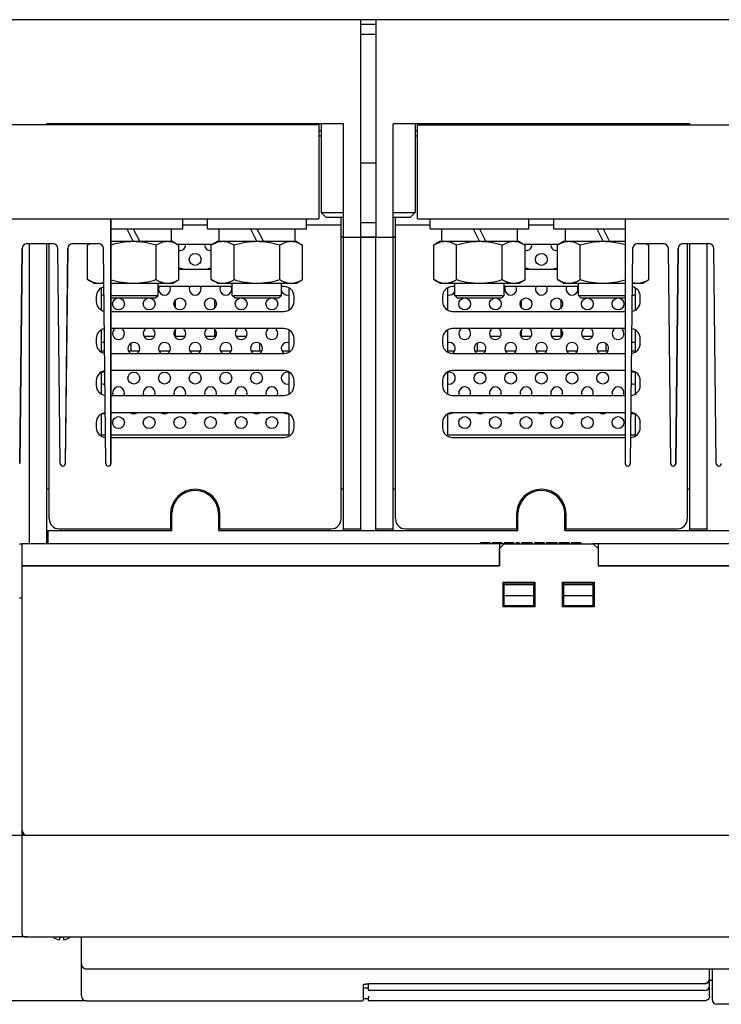
# Model space of a CAD drawing. Units: millimetres. Extents: x 0 to 1682, y 0 to 1188.
# Drawn here: x 718 to 860, y 149 to 348 of the extents above; entities that cross this region are included whole.
import ezdxf

# ---------------------------------------------------------------- set-up
doc = ezdxf.new("R2010")
doc.units = ezdxf.units.MM
doc.header["$LTSCALE"] = 92.51
doc.layers.get('0').update_dxf_attribs({"linetype": 'CONTINUOUS'})
for name, color, linetype in [('5024H1608V_1DXF_CONTINUOUS_LINE', 7, 'CONTINUOUS'), ('5253A0101001DXF_CONTINUOUS_LINE', 7, 'CONTINUOUS'), ('8005H1624_1_DXF_CONTINUOUS_LINE', 7, 'CONTINUOUS'), ('8005H1625_1_DXF_CONTINUOUS_LINE', 7, 'CONTINUOUS'), ('8040H1603_1_DXF_CONTINUOUS_LINE', 7, 'CONTINUOUS'), ('8040H1606_1_DXF_CONTINUOUS_LINE', 7, 'CONTINUOUS'), ('8052H1601_1_DXF_CONTINUOUS_LINE', 7, 'CONTINUOUS'), ('8055H1601_1_DXF_CONTINUOUS_LINE', 7, 'CONTINUOUS'), ('8423H1602_1_DXF_CONTINUOUS_LINE', 7, 'CONTINUOUS'), ('8581H1601_1_DXF_CONTINUOUS_LINE', 7, 'CONTINUOUS'), ('8581H1602_1_DXF_CONTINUOUS_LINE', 7, 'CONTINUOUS'), ('8741H1601_1_DXF_CONTINUOUS_LINE', 7, 'CONTINUOUS'), ('8744H1603_1_DXF_CONTINUOUS_LINE', 7, 'CONTINUOUS'), ('DRW0001_DXF_DIMENSION', 7, 'CONTINUOUS'), ('GAIBAN_1_DXF_CONTINUOUS_LINE', 7, 'CONTINUOUS'), ('PRT0002_1_DXF_CONTINUOUS_LINE', 7, 'CONTINUOUS'), ('SP010161_1_1DXF_CONTINUOUS_LINE', 7, 'CONTINUOUS'), ('SP030002_1_1DXF_CONTINUOUS_LINE', 7, 'CONTINUOUS'), ('SP050029_1_1DXF_CONTINUOUS_LINE', 7, 'CONTINUOUS'), ('SP050044_1_1DXF_CONTINUOUS_LINE', 7, 'CONTINUOUS'), ('SP110012_1_1DXF_CONTINUOUS_LINE', 7, 'CONTINUOUS')]:
    doc.layers.add(name, color=color, linetype=linetype)
doc.styles.get("Standard").update_dxf_attribs({"font": 'txt', "width": 0.7})
doc.dimstyles.new('DIMSTYLE_1', dxfattribs={"dimtxt": 8, "dimasz": 5, "dimexe": 1, "dimexo": 0, "dimgap": 1, "dimtad": 1, "dimdsep": 46, "dimtxsty": 'Standard', "dimblk": '_FILLED', "dimblk1": '_FILLED', "dimblk2": '_FILLED', "dimcen": 0.09, "dimazin": 2, "dimtp": 0.5, "dimtm": 0.5, "dimtfac": 1, "dimtofl": 0, "dimtmove": 0, "dimatfit": 3, "dimldrblk": '_FILLED', "dimfxl": 1, "dimtolj": 1, "dimarcsym": 0})

# ---------------------------------------------------------------- blocks, each defined once
blk = doc.blocks.new('_FILLED')
at = {"color": 0, "linetype": 'ByBlock'}
blk.add_solid([(0, 0), (-1, 0.2), (-1, -0.2)], dxfattribs=at)
blk = doc.blocks.new('*D18')
at = {"layer": 'DRW0001_DXF_DIMENSION', "color": 1, "linetype": 'Continuous', "transparency": 16777216}
for p, q in [((646.44, 347.79), (558.76, 347.79)), ((560.76, 347.79), (560.76, 265.29)), ((560.76, 182.79), (560.76, 265.29)), ((777.29, 182.79), (558.76, 182.79))]:
    blk.add_line(p, q, dxfattribs=at)
at = {"layer": 'DRW0001_DXF_DIMENSION', "color": 1, "linetype": 'Continuous', "transparency": 16777216, "xscale": 5, "yscale": 5, "zscale": 5}
for p, rotation in [((560.76, 347.79), 90), ((560.76, 182.79), 270)]:
    blk.add_blockref('_FILLED', p, dxfattribs=dict(at, rotation=rotation))
blk = doc.blocks.new('*D19')
at = {"layer": 'DRW0001_DXF_DIMENSION', "color": 1, "linetype": 'Continuous', "transparency": 16777216}
for p, q in [((646.44, 347.79), (539.69, 347.79)), ((541.69, 347.79), (541.69, 255.04)), ((541.69, 162.29), (541.69, 255.04)), ((719.94, 162.29), (539.69, 162.29))]:
    blk.add_line(p, q, dxfattribs=at)
at = {"layer": 'DRW0001_DXF_DIMENSION', "color": 1, "linetype": 'Continuous', "transparency": 16777216, "xscale": 5, "yscale": 5, "zscale": 5}
for p, rotation in [((541.69, 347.79), 90), ((541.69, 162.29), 270)]:
    blk.add_blockref('_FILLED', p, dxfattribs=dict(at, rotation=rotation))
blk = doc.blocks.new('*D20')
at = {"layer": 'DRW0001_DXF_DIMENSION', "color": 1, "linetype": 'Continuous', "transparency": 16777216}
for p, q in [((646.44, 347.79), (521.75, 347.79)), ((523.75, 347.79), (523.75, 248.54)), ((523.75, 149.29), (523.75, 248.54)), ((731.94, 149.29), (521.75, 149.29))]:
    blk.add_line(p, q, dxfattribs=at)
at = {"layer": 'DRW0001_DXF_DIMENSION', "color": 1, "linetype": 'Continuous', "transparency": 16777216, "xscale": 5, "yscale": 5, "zscale": 5}
for p, rotation in [((523.75, 347.79), 90), ((523.75, 149.29), 270)]:
    blk.add_blockref('_FILLED', p, dxfattribs=dict(at, rotation=rotation))

msp = doc.modelspace()

# ---------------------------------------------------------------- linework, layer by layer
at = {"layer": '5024H1608V_1DXF_CONTINUOUS_LINE', "color": 7, "linetype": 'Continuous'}
for p, q in [((783.936, 303.794), (783.436, 303.794)), ((783.936, 244.494), (783.936, 303.794)), ((787.436, 244.494), (787.436, 303.794)), ((790.436, 303.794), (787.436, 303.794)), ((790.436, 244.494), (790.436, 303.794)), ((793.936, 244.494), (793.936, 303.794)), ((794.436, 303.794), (793.936, 303.794)), ((720.436, 241.794), (720.436, 302.494)), ((723.936, 241.794), (723.936, 302.494)), ((853.936, 244.494), (853.936, 302.494)), ((857.436, 244.494), (857.436, 302.494)), ((749.686, 289.952), (749.686, 290.636)), ((758.186, 290.636), (758.186, 289.951)), ((819.686, 289.952), (819.686, 290.636)), ((828.186, 290.636), (828.186, 289.951)), ((743.547, 283.794), (745.725, 283.794)), ((749.686, 283.952), (749.686, 284.636)), ((749.747, 283.794), (751.925, 283.794)), ((755.947, 283.794), (758.125, 283.794)), ((758.186, 284.636), (758.186, 283.951)), ((762.147, 283.794), (764.325, 283.794)), ((813.547, 283.794), (815.725, 283.794)), ((819.686, 283.952), (819.686, 284.636)), ((819.747, 283.794), (821.925, 283.794)), ((825.947, 283.794), (828.125, 283.794)), ((828.186, 284.636), (828.186, 283.951)), ((832.147, 283.794), (834.325, 283.794)), ((740.936, 282.333), (740.936, 280.794)), ((766.936, 282.333), (766.936, 280.794)), ((810.936, 282.333), (810.936, 280.794)), ((836.936, 282.333), (836.936, 280.794)), ((734.936, 280.794), (735.635, 280.794)), ((740.447, 280.794), (742.625, 280.794)), ((746.647, 280.794), (748.825, 280.794)), ((752.847, 280.794), (755.025, 280.794)), ((759.047, 280.794), (761.225, 280.794)), ((765.247, 280.794), (767.425, 280.794)), ((771.447, 280.794), (772.936, 280.794)), ((804.936, 280.794), (806.426, 280.794)), ((810.447, 280.794), (812.625, 280.794)), ((816.647, 280.794), (818.825, 280.794)), ((822.847, 280.794), (825.025, 280.794)), ((829.047, 280.794), (831.225, 280.794)), ((835.247, 280.794), (837.425, 280.794)), ((842.176, 280.794), (842.936, 280.794)), ((724.436, 252.794), (723.936, 252.794)), ((783.936, 252.794), (783.436, 252.794)), ((794.436, 252.794), (793.936, 252.794)), ((853.936, 252.794), (853.436, 252.794)), ((783.936, 244.794), (787.436, 244.794)), ((790.436, 244.794), (793.936, 244.794)), ((853.936, 244.794), (857.436, 244.794)), ((718.436, 241.794), (718.936, 241.794))]:
    msp.add_line(p, q, dxfattribs=at)
at = {"layer": '5253A0101001DXF_CONTINUOUS_LINE', "color": 7, "linetype": 'Continuous'}
for p, q in [((858.436, 155.794), (858.436, 149.612)), ((867.436, 148.612), (859.436, 148.612))]:
    msp.add_line(p, q, dxfattribs=at)
msp.add_arc((859.436, 149.612), 1, 180, 270, dxfattribs=at)
at = {"layer": '8005H1624_1_DXF_CONTINUOUS_LINE', "color": 7, "linetype": 'Continuous'}
for p, q in [((718.936, 162.794), (718.936, 183.794)), ((719.436, 162.294), (931.436, 162.294)), ((730.936, 150.294), (730.936, 162.294)), ((731.936, 155.794), (918.936, 155.794)), ((857.936, 152.381), (857.936, 155.794)), ((787.936, 149.494), (787.936, 152.631)), ((788.936, 151.856), (787.936, 151.856)), ((788.936, 152.733), (788.936, 151.58)), ((856.936, 151.38), (789.136, 151.38)), ((790.709, 152.842), (790.936, 152.843)), ((790.936, 152.844), (856.936, 152.844)), ((857.936, 150.322), (857.936, 152.38)), ((787.936, 149.819), (788.936, 149.819)), ((788.936, 149.879), (788.936, 149.521)), ((731.936, 149.294), (787.736, 149.294)), ((856.936, 149.322), (789.136, 149.322))]:
    msp.add_line(p, q, dxfattribs=at)
for points in [[(857.936, 153.488), (857.966, 153.492), (858.075, 153.502), (858.193, 153.513)], [(858.193, 153.513), (858.32, 153.523), (858.436, 153.531)], [(787.881, 152.61), (787.885, 152.612), (787.898, 152.618), (787.918, 152.625), (787.944, 152.634), (787.976, 152.643), (788.014, 152.652), (788.057, 152.662), (788.106, 152.672), (788.159, 152.682), (788.218, 152.692)], [(788.218, 152.692), (788.283, 152.702), (788.352, 152.712), (788.426, 152.722), (788.505, 152.732), (788.59, 152.741), (788.679, 152.75), (788.774, 152.759), (788.873, 152.768), (788.977, 152.776), (789.086, 152.784), (789.199, 152.792)], [(789.199, 152.792), (789.317, 152.799), (789.439, 152.806), (789.566, 152.812), (789.697, 152.818), (789.831, 152.823), (789.97, 152.828), (790.111, 152.832), (790.257, 152.836), (790.405, 152.839), (790.555, 152.841), (790.709, 152.842)]]:
    msp.add_lwpolyline(points, dxfattribs=at)
for centre, radius, start, end in [((719.436, 162.794), 0.5, 180.00002, 269.99962), ((731.936, 156.794), 1, 179.99925, 270), ((856.917, 153.712), 1.02, 344.49342, 352.08468), ((856.937, 153.71), 0.999, 352.07074, 0.00683), ((856.937, 153.847), 0.999, 352.45253, 359.98715), ((789.136, 151.58), 0.2, 180, 270), ((856.936, 152.38), 1, 270, 359.98458), ((731.936, 150.294), 1, 180, 270), ((787.736, 149.494), 0.2, 270, 359.99999)]:
    msp.add_arc(centre, radius, start, end, dxfattribs=at)
for points, knots in [([(856.936, 152.844), (857.171, 152.844), (857.658, 153.023), (857.897, 153.483), (857.928, 153.716)], [0, 0, 0, 0, 0.4998795, 1, 1, 1, 1]), ([(788.936, 149.879), (788.936, 149.882), (788.937, 149.89), (788.938, 149.897), (788.939, 149.9)], [0, 0, 0, 0, 0.4780399, 1, 1, 1, 1]), ([(788.936, 149.521), (788.936, 149.47), (788.979, 149.364), (789.085, 149.322), (789.136, 149.322)], [0, 0, 0, 0, 0.4999976, 1, 1, 1, 1]), ([(788.939, 149.9), (788.944, 149.917), (788.982, 149.999), (789.035, 150.072), (789.074, 150.133)], [0, 0, 0, 0, 0.1889738, 1, 1, 1, 1]), ([(857.936, 150.322), (857.936, 150.066), (857.723, 149.535), (857.192, 149.322), (856.936, 149.322)], [0, 0, 0, 0, 0.4999929, 1, 1, 1, 1])]:
    msp.add_open_spline(points, degree=3, knots=knots, dxfattribs=at)
for points in [[(857.899, 153.44), (857.866, 153.318), (857.808, 153.201), (857.731, 153.101)], [(857.936, 153.71), (857.936, 153.642), (857.92, 153.573), (857.891, 153.512)], [(857.731, 153.101), (857.552, 152.865), (857.232, 152.706), (856.936, 152.706)], [(789.074, 150.133), (789.095, 150.165), (789.116, 150.198), (789.136, 150.231)]]:
    msp.add_open_spline(points, degree=3, dxfattribs=at)
at = {"layer": '8005H1625_1_DXF_CONTINUOUS_LINE', "color": 7, "linetype": 'Continuous'}
msp.add_line((718.936, 230.794), (718.436, 230.794), dxfattribs=at)
at = {"layer": '8040H1603_1_DXF_CONTINUOUS_LINE', "color": 7, "linetype": 'Continuous'}
for p, q in [((749.186, 244.494), (749.186, 248.005)), ((758.686, 244.494), (758.686, 247.786)), ((819.186, 244.494), (819.186, 248.005)), ((828.686, 244.494), (828.686, 247.786)), ((724.136, 244.494), (724.136, 241.794)), ((724.136, 244.494), (749.186, 244.494)), ((758.686, 244.494), (819.186, 244.494)), ((828.686, 244.494), (889.186, 244.494)), ((718.936, 237.294), (718.936, 241.794)), ((816.436, 241.794), (718.936, 241.794)), ((813.561, 241.994), (811.593, 241.994)), ((811.593, 241.994), (811.593, 241.794)), ((811.647, 241.994), (811.647, 241.794)), ((811.702, 241.994), (811.702, 241.794)), ((811.921, 241.994), (811.921, 241.794)), ((812.139, 241.994), (812.139, 241.794)), ((812.522, 241.994), (812.522, 241.794)), ((812.632, 241.994), (812.632, 241.794)), ((813.014, 241.994), (813.014, 241.794)), ((813.233, 241.994), (813.233, 241.794)), ((813.452, 241.994), (813.452, 241.794)), ((813.507, 241.994), (813.507, 241.794)), ((813.561, 241.994), (813.561, 241.794)), ((815.968, 241.994), (813.999, 241.994)), ((813.999, 241.994), (813.999, 241.794)), ((814.054, 241.994), (814.054, 241.794)), ((814.108, 241.994), (814.108, 241.794)), ((814.218, 241.994), (814.218, 241.794)), ((814.382, 241.994), (814.382, 241.794)), ((814.655, 241.994), (814.655, 241.794)), ((814.983, 241.994), (814.983, 241.794)), ((815.311, 241.994), (815.311, 241.794)), ((815.436, 241.794), (815.436, 237.294)), ((815.585, 241.994), (815.585, 241.794)), ((815.749, 241.994), (815.749, 241.794)), ((815.858, 241.994), (815.858, 241.794)), ((815.913, 241.994), (815.913, 241.794)), ((815.968, 241.994), (815.968, 241.794)), ((818.374, 241.994), (816.405, 241.994)), ((816.405, 241.994), (816.405, 241.794)), ((816.514, 241.994), (816.514, 241.794)), ((816.569, 241.994), (816.569, 241.794)), ((816.733, 241.994), (816.733, 241.794)), ((817.007, 241.994), (817.007, 241.794)), ((817.28, 241.994), (817.28, 241.794)), ((817.499, 241.994), (817.499, 241.794)), ((817.772, 241.994), (817.772, 241.794)), ((818.046, 241.994), (818.046, 241.794)), ((818.21, 241.994), (818.21, 241.794)), ((818.319, 241.994), (818.319, 241.794)), ((818.374, 241.994), (818.374, 241.794)), ((819.468, 241.994), (818.811, 241.994)), ((818.811, 241.994), (818.811, 241.794)), ((819.139, 241.994), (819.139, 241.794)), ((819.468, 241.994), (819.468, 241.794)), ((822.093, 241.994), (819.905, 241.994)), ((819.905, 241.994), (819.905, 241.794)), ((820.233, 241.994), (820.233, 241.794)), ((821.764, 241.994), (821.764, 241.794)), ((822.093, 241.994), (822.093, 241.794)), ((824.499, 241.994), (822.53, 241.994)), ((822.53, 241.994), (822.53, 241.794)), ((822.585, 241.994), (822.585, 241.794)), ((822.639, 241.994), (822.639, 241.794)), ((822.749, 241.994), (822.749, 241.794)), ((822.913, 241.994), (822.913, 241.794)), ((823.186, 241.994), (823.186, 241.794)), ((823.514, 241.994), (823.514, 241.794)), ((823.843, 241.994), (823.843, 241.794)), ((824.116, 241.994), (824.116, 241.794)), ((824.28, 241.994), (824.28, 241.794)), ((824.389, 241.994), (824.389, 241.794)), ((824.444, 241.994), (824.444, 241.794)), ((824.499, 241.994), (824.499, 241.794)), ((827.124, 241.994), (824.936, 241.994)), ((824.936, 241.994), (824.936, 241.794)), ((825.483, 241.994), (825.483, 241.794)), ((825.811, 241.994), (825.811, 241.794)), ((827.124, 241.994), (827.124, 241.794)), ((829.53, 241.994), (827.561, 241.994)), ((827.561, 241.994), (827.561, 241.794)), ((827.616, 241.994), (827.616, 241.794)), ((827.671, 241.994), (827.671, 241.794)), ((827.78, 241.994), (827.78, 241.794)), ((827.944, 241.994), (827.944, 241.794)), ((828.218, 241.994), (828.218, 241.794)), ((828.546, 241.994), (828.546, 241.794)), ((828.874, 241.994), (828.874, 241.794)), ((829.147, 241.994), (829.147, 241.794)), ((829.311, 241.994), (829.311, 241.794)), ((829.421, 241.994), (829.421, 241.794)), ((829.475, 241.994), (829.475, 241.794)), ((829.53, 241.994), (829.53, 241.794)), ((831.936, 241.994), (829.968, 241.994)), ((829.968, 241.994), (829.968, 241.794)), ((830.022, 241.994), (830.022, 241.794)), ((830.132, 241.994), (830.132, 241.794)), ((830.296, 241.994), (830.296, 241.794)), ((830.569, 241.994), (830.569, 241.794)), ((830.843, 241.994), (830.843, 241.794)), ((831.061, 241.994), (831.061, 241.794)), ((831.335, 241.994), (831.335, 241.794)), ((831.608, 241.994), (831.608, 241.794)), ((831.772, 241.994), (831.772, 241.794)), ((831.882, 241.994), (831.882, 241.794)), ((831.936, 241.994), (831.936, 241.794)), ((931.936, 241.794), (834.436, 241.794)), ((835.436, 241.794), (835.436, 237.294)), ((718.936, 237.294), (815.436, 237.294)), ((835.436, 237.294), (931.936, 237.294)), ((816.436, 229.294), (816.436, 233.994)), ((816.436, 233.894), (822.436, 233.894)), ((816.436, 233.541), (822.436, 233.541)), ((822.436, 229.294), (822.436, 233.994)), ((828.436, 233.994), (828.436, 229.294)), ((828.436, 233.894), (834.436, 233.894)), ((828.436, 233.541), (834.436, 233.541)), ((834.436, 229.294), (834.436, 233.994)), ((816.436, 231.294), (822.436, 231.294)), ((828.436, 231.294), (834.436, 231.294)), ((816.436, 229.294), (822.436, 229.294)), ((828.436, 229.294), (834.436, 229.294))]:
    msp.add_line(p, q, dxfattribs=at)
for centre in [(753.932, 247.794), (823.932, 247.794)]:
    msp.add_arc(centre, 4.75, 359.91014, 177.45799, dxfattribs=at)
at = {"layer": '8040H1606_1_DXF_CONTINUOUS_LINE', "color": 7, "linetype": 'Continuous'}
for p, q in [((815.436, 240.794), (816.436, 241.794)), ((816.436, 241.794), (834.436, 241.794)), ((834.436, 241.794), (835.436, 240.794)), ((815.436, 237.294), (815.436, 240.794)), ((835.436, 240.794), (835.436, 237.294)), ((718.936, 183.794), (718.936, 237.294)), ((815.436, 237.294), (718.936, 237.294)), ((931.936, 237.294), (835.436, 237.294)), ((816.236, 233.994), (822.636, 233.994)), ((816.236, 228.994), (816.236, 233.994)), ((822.636, 233.994), (822.636, 228.994)), ((828.236, 233.994), (834.636, 233.994)), ((828.236, 228.994), (828.236, 233.994)), ((834.636, 233.994), (834.636, 228.994)), ((822.636, 228.994), (816.236, 228.994)), ((834.636, 228.994), (828.236, 228.994)), ((930.936, 182.794), (719.936, 182.794))]:
    msp.add_line(p, q, dxfattribs=at)
msp.add_arc((719.936, 183.794), 1, 180, 270, dxfattribs=at)
at = {"layer": '8052H1601_1_DXF_CONTINUOUS_LINE', "color": 7, "linetype": 'Continuous'}
for p, q in [((749.936, 289.502), (749.936, 291.085)), ((757.936, 289.502), (757.936, 291.086)), ((819.936, 289.502), (819.936, 291.085)), ((827.936, 289.502), (827.936, 291.086)), ((749.936, 283.794), (749.936, 285.085)), ((757.936, 283.794), (757.936, 285.086)), ((819.936, 283.794), (819.936, 285.085)), ((827.936, 283.794), (827.936, 285.086))]:
    msp.add_line(p, q, dxfattribs=at)
at = {"layer": '8055H1601_1_DXF_CONTINUOUS_LINE', "color": 7, "linetype": 'Continuous'}
msp.add_line((790.436, 344.794), (787.436, 344.794), dxfattribs=at)
at = {"layer": '8423H1602_1_DXF_CONTINUOUS_LINE', "color": 7, "linetype": 'Continuous'}
for p, q in [((606.894, 307.494), (736.894, 307.494)), ((736.894, 257.994), (736.894, 307.494)), ((736.917, 257.994), (736.917, 307.494)), ((840.894, 307.494), (840.894, 257.994)), ((840.894, 307.494), (970.894, 307.494)), ((718.943, 301.505), (718.46, 257.988)), ((718.482, 257.988), (718.966, 301.505)), ((719.943, 302.494), (725.179, 302.494)), ((726.663, 257.988), (726.179, 301.505)), ((728.157, 301.505), (727.674, 257.988)), ((727.696, 257.988), (728.18, 301.505)), ((729.157, 302.494), (734.405, 302.494)), ((735.889, 257.988), (735.405, 301.505)), ((842.383, 301.505), (841.9, 257.988)), ((841.922, 257.988), (842.406, 301.505)), ((843.383, 302.494), (848.611, 302.494)), ((850.095, 257.988), (849.611, 301.505)), ((851.589, 301.505), (851.106, 257.988)), ((851.128, 257.988), (851.612, 301.505)), ((852.589, 302.494), (857.825, 302.494)), ((859.309, 257.988), (858.825, 301.505))]:
    msp.add_line(p, q, dxfattribs=at)
for centre, radius, start, end in [((719.943, 301.494), 1, 90, 179.36341), ((725.179, 301.494), 1, 0.63659, 90), ((729.157, 301.494), 1, 90, 179.36341), ((734.405, 301.494), 1, 0.63659, 90), ((843.383, 301.494), 1, 90, 179.36341), ((848.611, 301.494), 1, 0.63659, 90), ((852.589, 301.494), 1, 90, 179.36341), ((857.825, 301.494), 1, 0.63659, 90), ((727.162, 257.994), 0.5, 180.63659, 359.37717), ((736.388, 257.994), 0.5, 180.63659, 270), ((736.394, 257.994), 0.5, 270, 360), ((841.394, 257.994), 0.5, 180, 270), ((841.4, 257.994), 0.5, 270, 359.36341), ((850.594, 257.994), 0.5, 180.63659, 359.37717), ((859.808, 257.994), 0.5, 180.63659, 359.37717)]:
    msp.add_arc(centre, radius, start, end, dxfattribs=at)
at = {"layer": '8581H1601_1_DXF_CONTINUOUS_LINE', "color": 7, "linetype": 'Continuous'}
for p, q in [((778.905, 326.494), (606.905, 326.494)), ((778.905, 326.494), (778.905, 307.494)), ((798.905, 307.494), (798.905, 326.494)), ((798.905, 326.494), (970.905, 326.494)), ((736.894, 307.494), (778.905, 307.494)), ((798.905, 307.494), (840.894, 307.494))]:
    msp.add_line(p, q, dxfattribs=at)
at = {"layer": '8581H1602_1_DXF_CONTINUOUS_LINE', "color": 7, "linetype": 'Continuous'}
for p, q in [((728.91, 326.694), (728.91, 326.494)), ((778.91, 326.694), (778.91, 326.494)), ((778.942, 326.694), (778.941, 326.494)), ((798.91, 326.694), (798.91, 326.494)), ((848.91, 326.694), (848.91, 326.494)), ((848.942, 326.694), (848.941, 326.494)), ((778.924, 326.494), (778.941, 326.494))]:
    msp.add_line(p, q, dxfattribs=at)
at = {"layer": '8741H1601_1_DXF_CONTINUOUS_LINE', "color": 7, "linetype": 'Continuous'}
for p, q in [((734.936, 293.526), (734.936, 289.062)), ((772.936, 289.062), (772.936, 293.526)), ((804.936, 293.526), (804.936, 289.062)), ((842.936, 289.062), (842.936, 293.526)), ((734.936, 285.026), (734.936, 280.562)), ((772.936, 280.562), (772.936, 285.026)), ((804.936, 285.026), (804.936, 280.562)), ((842.936, 280.562), (842.936, 285.026)), ((734.936, 276.526), (734.936, 272.062)), ((772.936, 272.062), (772.936, 276.526)), ((804.936, 276.526), (804.936, 272.062)), ((842.936, 272.062), (842.936, 276.526)), ((734.936, 268.026), (734.936, 263.794)), ((772.936, 263.794), (772.936, 268.026)), ((804.936, 268.026), (804.936, 263.794)), ((842.936, 263.794), (842.936, 268.026)), ((734.936, 263.794), (735.824, 263.794)), ((736.917, 263.794), (772.936, 263.794)), ((804.936, 263.794), (840.894, 263.794)), ((841.987, 263.794), (842.936, 263.794))]:
    msp.add_line(p, q, dxfattribs=at)
for centre in [(753.936, 299.294), (823.936, 299.294), (738.436, 290.294), (744.636, 290.294), (750.836, 290.294), (757.036, 290.294), (763.236, 290.294), (769.436, 290.294), (808.436, 290.294), (814.636, 290.294), (820.836, 290.294), (827.036, 290.294), (833.236, 290.294), (839.436, 290.294), (741.536, 275.294), (747.736, 275.294), (753.936, 275.294), (760.136, 275.294), (766.336, 275.294), (811.536, 275.294), (817.736, 275.294), (823.936, 275.294), (830.136, 275.294), (836.336, 275.294), (738.436, 266.294), (744.636, 266.294), (750.836, 266.294), (757.036, 266.294), (763.236, 266.294), (769.436, 266.294), (808.436, 266.294), (814.636, 266.294), (820.836, 266.294), (827.036, 266.294), (833.236, 266.294), (839.436, 266.294)]:
    msp.add_circle(centre, 1.2, dxfattribs=at)
for centre, start, end in [((750.836, 302.294), 261.50504, 360), ((757.036, 302.294), 180, 277.07163), ((820.836, 302.294), 261.50504, 360), ((827.036, 302.294), 180, 277.07163), ((750.836, 296.294), 56.54315, 98.49421), ((757.036, 296.294), 82.92452, 123.46433), ((820.836, 296.294), 56.54315, 98.49421), ((827.036, 296.294), 82.92452, 123.46433), ((747.736, 293.294), 155.33952, 24.6593), ((753.936, 293.294), 155.33952, 24.6593), ((760.136, 293.294), 155.33952, 24.6593), ((772.536, 293.294), 155.34935, 158.36765), ((772.536, 293.294), 201.63235, 289.47122), ((817.736, 293.294), 155.33952, 24.6593), ((823.936, 293.294), 155.33952, 24.6593), ((830.136, 293.294), 155.33952, 24.6593), ((735.336, 293.294), 250.52878, 278.31139), ((805.336, 293.294), 250.52878, 334.81607), ((842.536, 293.294), 258.70338, 289.47122), ((738.436, 284.294), 123.46433, 56.54315), ((744.636, 284.294), 123.46433, 56.54315), ((750.836, 284.294), 123.46433, 56.54315), ((757.036, 284.294), 123.46433, 56.54315), ((763.236, 284.294), 123.46433, 56.54315), ((769.436, 284.294), 123.46433, 56.54315), ((808.436, 284.294), 123.46433, 56.54315), ((814.636, 284.294), 123.46433, 56.54315), ((820.836, 284.294), 123.46433, 56.54315), ((827.036, 284.294), 123.46433, 56.54315), ((833.236, 284.294), 123.46433, 56.54315), ((839.436, 284.294), 123.46433, 56.54315), ((735.336, 281.294), 76.48726, 109.47122), ((741.536, 281.294), 303.46433, 236.54315), ((747.736, 281.294), 303.46433, 236.54315), ((753.936, 281.294), 303.46433, 236.54315), ((760.136, 281.294), 303.46433, 236.54315), ((766.336, 281.294), 303.46433, 236.54315), ((772.536, 281.294), 70.52878, 236.49878), ((805.336, 281.294), 303.50122, 109.47122), ((811.536, 281.294), 303.46433, 236.54315), ((817.736, 281.294), 303.46433, 236.54315), ((823.936, 281.294), 303.46433, 236.54315), ((830.136, 281.294), 303.46433, 236.54315), ((836.336, 281.294), 303.46433, 236.54315), ((842.536, 281.294), 70.52878, 106.58052), ((735.336, 275.294), 73.18086, 109.47122), ((772.536, 275.294), 70.52878, 289.47122), ((805.336, 275.294), 250.52878, 109.47122), ((842.536, 275.294), 70.52878, 109.96535), ((735.336, 275.294), 250.52878, 288.10261), ((738.436, 272.294), 335.33952, 204.6593), ((744.636, 272.294), 335.33952, 204.6593), ((750.836, 272.294), 335.33952, 204.6593), ((757.036, 272.294), 335.33952, 204.6593), ((763.236, 272.294), 335.33952, 204.6593), ((769.436, 272.294), 335.33952, 204.6593), ((808.436, 272.294), 335.33952, 204.6593), ((814.636, 272.294), 335.33952, 204.6593), ((820.836, 272.294), 335.33952, 204.6593), ((827.036, 272.294), 335.33952, 204.6593), ((833.236, 272.294), 335.33952, 204.6593), ((839.436, 272.294), 335.33952, 204.6593), ((842.536, 275.294), 248.76897, 289.47122), ((735.336, 269.294), 259.34225, 291.4733), ((741.536, 269.294), 236.54315, 303.46433), ((747.736, 269.294), 236.54315, 303.46433), ((753.936, 269.294), 236.54315, 303.46433), ((760.136, 269.294), 236.54315, 303.46433), ((766.336, 269.294), 236.54315, 303.46433), ((772.536, 269.294), 236.49878, 280.65759), ((805.336, 269.294), 259.34225, 303.50122), ((811.536, 269.294), 236.54315, 303.46433), ((817.736, 269.294), 236.54315, 303.46433), ((823.936, 269.294), 236.54315, 303.46433), ((830.136, 269.294), 236.54315, 303.46433), ((836.336, 269.294), 236.54315, 303.46433), ((842.536, 269.294), 245.30766, 280.65759)]:
    msp.add_arc(centre, 1.2, start, end, dxfattribs=at)
at = {"layer": '8744H1603_1_DXF_CONTINUOUS_LINE', "color": 7, "linetype": 'Continuous'}
for p, q in [((778.924, 325.294), (779.436, 325.294)), ((798.436, 325.294), (798.905, 325.294)), ((778.924, 324.294), (779.436, 324.294)), ((798.436, 324.294), (798.905, 324.294)), ((783.436, 246.794), (783.436, 307.794)), ((794.436, 246.794), (794.436, 307.794)), ((751.421, 306.294), (756.421, 306.294)), ((776.421, 306.294), (783.436, 306.294)), ((794.436, 306.294), (801.421, 306.294)), ((821.421, 306.294), (826.421, 306.294)), ((724.436, 246.794), (724.436, 302.494)), ((757.382, 302.294), (750.461, 302.294)), ((827.382, 302.294), (820.461, 302.294)), ((853.436, 302.494), (853.436, 246.794)), ((750.659, 297.294), (757.184, 297.294)), ((820.659, 297.294), (827.184, 297.294)), ((761.421, 293.794), (746.421, 293.794)), ((771.936, 293.794), (771.421, 293.794)), ((806.421, 293.794), (805.936, 293.794)), ((831.421, 293.794), (816.421, 293.794)), ((733.936, 291.794), (733.936, 290.794)), ((773.936, 290.794), (773.936, 291.794)), ((803.936, 291.794), (803.936, 290.794)), ((843.936, 290.794), (843.936, 291.794)), ((736.917, 288.794), (771.936, 288.794)), ((805.936, 288.794), (840.894, 288.794)), ((771.936, 285.294), (736.917, 285.294)), ((840.894, 285.294), (805.936, 285.294)), ((733.936, 283.294), (733.936, 282.294)), ((773.936, 282.294), (773.936, 283.294)), ((803.936, 283.294), (803.936, 282.294)), ((843.936, 282.294), (843.936, 283.294)), ((736.917, 280.294), (771.936, 280.294)), ((805.936, 280.294), (840.894, 280.294)), ((771.936, 276.794), (736.917, 276.794)), ((840.894, 276.794), (805.936, 276.794)), ((733.936, 274.794), (733.936, 273.794)), ((773.936, 273.794), (773.936, 274.794)), ((803.936, 274.794), (803.936, 273.794)), ((843.936, 273.794), (843.936, 274.794)), ((736.917, 271.794), (771.936, 271.794)), ((805.936, 271.794), (840.894, 271.794)), ((771.936, 268.294), (736.917, 268.294)), ((840.894, 268.294), (805.936, 268.294)), ((733.936, 266.294), (733.936, 265.294)), ((773.936, 265.294), (773.936, 266.294)), ((803.936, 266.294), (803.936, 265.294)), ((843.936, 265.294), (843.936, 266.294)), ((736.917, 263.294), (771.936, 263.294)), ((805.936, 263.294), (840.894, 263.294)), ((748.936, 247.794), (748.936, 244.794)), ((758.936, 244.794), (758.936, 247.794)), ((818.936, 247.794), (818.936, 244.794)), ((828.936, 244.794), (828.936, 247.794)), ((726.436, 244.794), (749.186, 244.794)), ((758.686, 244.794), (781.436, 244.794)), ((796.436, 244.794), (819.186, 244.794)), ((828.686, 244.794), (851.436, 244.794))]:
    msp.add_line(p, q, dxfattribs=at)
for centre, radius, start, end in [((735.936, 291.794), 2, 102.87281, 180), ((771.936, 291.794), 2, 0, 90), ((805.936, 291.794), 2, 90, 180), ((841.936, 291.794), 2, 0, 78.9396), ((735.936, 290.794), 2, 180, 258.72831), ((771.936, 290.794), 2, 270, 360), ((805.936, 290.794), 2, 180, 270), ((841.936, 290.794), 2, 279.46184, 360), ((735.936, 283.294), 2, 100.10438, 180), ((771.936, 283.294), 2, 0, 90), ((805.936, 283.294), 2, 90, 180), ((841.936, 283.294), 2, 0, 81.67509), ((735.936, 282.294), 2, 180, 261.47788), ((771.936, 282.294), 2, 270, 360), ((805.936, 282.294), 2, 180, 270), ((841.936, 282.294), 2, 276.73144, 360), ((735.936, 274.794), 2, 97.38549, 180), ((771.936, 274.794), 2, 0, 90), ((805.936, 274.794), 2, 90, 180), ((841.936, 274.794), 2, 0, 84.40531), ((735.936, 273.794), 2, 180, 264.21472), ((771.936, 273.794), 2, 270, 360), ((805.936, 273.794), 2, 180, 270), ((841.936, 273.794), 2, 274.00714, 360), ((735.936, 266.294), 2, 94.65773, 180), ((771.936, 266.294), 2, 0, 90), ((805.936, 266.294), 2, 90, 180), ((841.936, 266.294), 2, 0, 87.10819), ((735.936, 265.294), 2, 180, 266.92426), ((771.936, 265.294), 2, 270, 360), ((805.936, 265.294), 2, 180, 270), ((841.936, 265.294), 2, 271.29762, 360), ((753.936, 247.794), 5, 0, 180), ((823.936, 247.794), 5, 0, 180), ((726.436, 246.794), 2, 180, 270), ((781.436, 246.794), 2, 270, 360), ((796.436, 246.794), 2, 180, 270), ((851.436, 246.794), 2, 270, 360)]:
    msp.add_arc(centre, radius, start, end, dxfattribs=at)
at = {"layer": 'GAIBAN_1_DXF_CONTINUOUS_LINE', "color": 7, "linetype": 'Continuous'}
for p, q in [((790.436, 347.794), (787.436, 347.794)), ((790.436, 346.794), (787.436, 346.794))]:
    msp.add_line(p, q, dxfattribs=at)
at = {"layer": 'PRT0002_1_DXF_CONTINUOUS_LINE', "color": 7, "linetype": 'Continuous'}
for p, q in [((787.436, 347.794), (646.436, 347.794)), ((787.436, 303.794), (787.436, 347.794)), ((790.436, 347.794), (790.436, 303.794)), ((931.436, 347.794), (790.436, 347.794)), ((723.936, 326.494), (723.936, 326.694)), ((783.936, 326.694), (723.936, 326.694)), ((728.436, 326.694), (728.436, 326.494)), ((779.436, 326.694), (779.436, 308.794)), ((783.936, 303.794), (783.936, 326.694)), ((793.936, 303.794), (793.936, 326.694)), ((853.936, 326.694), (793.936, 326.694)), ((798.436, 326.694), (798.436, 308.794)), ((849.436, 326.694), (849.436, 326.494)), ((853.936, 326.494), (853.936, 326.694)), ((790.436, 318.794), (787.436, 318.794)), ((779.436, 308.794), (780.436, 307.794)), ((779.436, 308.794), (783.936, 308.794)), ((793.936, 308.794), (798.436, 308.794)), ((798.436, 308.794), (797.436, 307.794)), ((783.936, 307.794), (780.436, 307.794)), ((787.436, 306.794), (790.436, 306.794)), ((797.436, 307.794), (793.936, 307.794)), ((783.436, 303.794), (794.436, 303.794))]:
    msp.add_line(p, q, dxfattribs=at)
at = {"layer": 'SP010161_1_1DXF_CONTINUOUS_LINE', "color": 7, "linetype": 'Continuous'}
for p, q in [((746.421, 291.994), (746.421, 294.494)), ((761.421, 291.994), (761.421, 294.494)), ((771.421, 291.994), (771.421, 294.494)), ((806.421, 291.994), (806.421, 294.494)), ((816.421, 291.994), (816.421, 294.494)), ((831.421, 291.994), (831.421, 294.494)), ((736.917, 291.994), (746.421, 291.994)), ((736.922, 291.494), (745.921, 291.494)), ((745.921, 291.494), (746.421, 291.994)), ((761.921, 291.494), (761.421, 291.994)), ((761.421, 291.994), (771.421, 291.994)), ((761.922, 291.494), (770.921, 291.494)), ((770.921, 291.494), (771.421, 291.994)), ((806.921, 291.494), (806.421, 291.994)), ((806.421, 291.994), (816.421, 291.994)), ((806.922, 291.494), (815.921, 291.494)), ((815.921, 291.494), (816.421, 291.994)), ((831.421, 291.994), (840.894, 291.994)), ((831.921, 291.494), (831.421, 291.994)), ((831.922, 291.494), (840.894, 291.494))]:
    msp.add_line(p, q, dxfattribs=at)
at = {"layer": 'SP030002_1_1DXF_CONTINUOUS_LINE', "color": 7, "linetype": 'Continuous'}
for p, q in [((749.421, 302.894), (736.917, 302.894)), ((749.421, 302.894), (750.659, 302.179)), ((758.421, 302.894), (757.184, 302.179)), ((774.421, 302.894), (758.421, 302.894)), ((774.421, 302.894), (775.659, 302.179)), ((803.421, 302.894), (802.184, 302.179)), ((819.421, 302.894), (803.421, 302.894)), ((819.421, 302.894), (820.659, 302.179)), ((828.421, 302.894), (827.184, 302.179)), ((840.894, 302.894), (828.421, 302.894)), ((732.729, 302.494), (732.184, 302.179)), ((732.184, 295.208), (732.184, 302.179)), ((746.04, 295.208), (746.04, 302.179)), ((750.659, 295.208), (750.659, 302.179)), ((757.184, 295.208), (757.184, 302.179)), ((761.803, 295.208), (761.803, 302.179)), ((771.04, 295.208), (771.04, 302.179)), ((775.659, 295.208), (775.659, 302.179)), ((802.184, 295.208), (802.184, 302.179)), ((806.803, 295.208), (806.803, 302.179)), ((816.04, 295.208), (816.04, 302.179)), ((820.659, 295.208), (820.659, 302.179)), ((827.184, 295.208), (827.184, 302.179)), ((831.803, 295.208), (831.803, 302.179)), ((845.114, 302.494), (845.659, 302.179)), ((845.659, 295.208), (845.659, 302.179)), ((733.421, 294.494), (732.184, 295.208)), ((749.421, 294.494), (750.659, 295.208)), ((758.421, 294.494), (757.184, 295.208)), ((774.421, 294.494), (775.659, 295.208)), ((803.421, 294.494), (802.184, 295.208)), ((819.421, 294.494), (820.659, 295.208)), ((828.421, 294.494), (827.184, 295.208)), ((844.421, 294.494), (845.659, 295.208)), ((733.421, 294.494), (735.483, 294.494)), ((736.917, 294.494), (749.421, 294.494)), ((758.421, 294.494), (774.421, 294.494)), ((803.421, 294.494), (819.421, 294.494)), ((828.421, 294.494), (840.894, 294.494)), ((842.328, 294.494), (844.421, 294.494))]:
    msp.add_line(p, q, dxfattribs=at)
for points, knots in [([(741.421, 302.894), (740.66, 302.894), (739.136, 302.764), (737.649, 302.419), (736.917, 302.212)], [0, 0, 0, 0, 0.4999045, 1, 1, 1, 1]), ([(746.04, 302.179), (745.29, 302.396), (743.766, 302.758), (742.202, 302.894), (741.421, 302.894)], [0, 0, 0, 0, 0.5001034, 1, 1, 1, 1]), ([(748.35, 302.894), (748.154, 302.894), (747.757, 302.86), (747.172, 302.712), (746.596, 302.482), (746.225, 302.286), (746.04, 302.179)], [0, 0, 0, 0, 0.2404047, 0.4855026, 0.7383535, 1, 1, 1, 1]), ([(750.659, 302.179), (750.474, 302.286), (750.103, 302.482), (749.527, 302.712), (748.942, 302.86), (748.546, 302.894), (748.35, 302.894)], [0, 0, 0, 0, 0.2616463, 0.5144973, 0.7595954, 1, 1, 1, 1]), ([(759.493, 302.894), (759.297, 302.894), (758.901, 302.86), (758.316, 302.712), (757.74, 302.482), (757.368, 302.286), (757.184, 302.179)], [0, 0, 0, 0, 0.2404047, 0.4855025, 0.7383532, 1, 1, 1, 1]), ([(761.803, 302.179), (761.618, 302.286), (761.247, 302.482), (760.671, 302.712), (760.085, 302.86), (759.689, 302.894), (759.493, 302.894)], [0, 0, 0, 0, 0.261647, 0.5144975, 0.7595954, 1, 1, 1, 1]), ([(766.421, 302.894), (765.641, 302.894), (764.077, 302.758), (762.553, 302.396), (761.803, 302.179)], [0, 0, 0, 0, 0.4998966, 1, 1, 1, 1]), ([(771.04, 302.179), (770.29, 302.396), (768.766, 302.758), (767.202, 302.894), (766.421, 302.894)], [0, 0, 0, 0, 0.5001034, 1, 1, 1, 1]), ([(773.35, 302.894), (773.154, 302.894), (772.757, 302.86), (772.172, 302.712), (771.596, 302.482), (771.225, 302.286), (771.04, 302.179)], [0, 0, 0, 0, 0.2404047, 0.4855026, 0.7383535, 1, 1, 1, 1]), ([(775.659, 302.179), (775.474, 302.286), (775.103, 302.482), (774.527, 302.712), (773.942, 302.86), (773.546, 302.894), (773.35, 302.894)], [0, 0, 0, 0, 0.2616463, 0.5144973, 0.7595954, 1, 1, 1, 1]), ([(804.493, 302.894), (804.297, 302.894), (803.901, 302.86), (803.316, 302.712), (802.74, 302.482), (802.368, 302.286), (802.184, 302.179)], [0, 0, 0, 0, 0.2404047, 0.4855025, 0.7383532, 1, 1, 1, 1]), ([(806.803, 302.179), (806.618, 302.286), (806.247, 302.482), (805.671, 302.712), (805.085, 302.86), (804.689, 302.894), (804.493, 302.894)], [0, 0, 0, 0, 0.261647, 0.5144975, 0.7595954, 1, 1, 1, 1]), ([(811.421, 302.894), (810.641, 302.894), (809.077, 302.758), (807.553, 302.396), (806.803, 302.179)], [0, 0, 0, 0, 0.4998966, 1, 1, 1, 1]), ([(816.04, 302.179), (815.29, 302.396), (813.766, 302.758), (812.202, 302.894), (811.421, 302.894)], [0, 0, 0, 0, 0.5001034, 1, 1, 1, 1]), ([(818.35, 302.894), (818.154, 302.894), (817.757, 302.86), (817.172, 302.712), (816.596, 302.482), (816.225, 302.286), (816.04, 302.179)], [0, 0, 0, 0, 0.2404047, 0.4855026, 0.7383535, 1, 1, 1, 1]), ([(820.659, 302.179), (820.474, 302.286), (820.103, 302.482), (819.527, 302.712), (818.942, 302.86), (818.546, 302.894), (818.35, 302.894)], [0, 0, 0, 0, 0.2616463, 0.5144973, 0.7595954, 1, 1, 1, 1]), ([(829.493, 302.894), (829.297, 302.894), (828.901, 302.86), (828.316, 302.712), (827.74, 302.482), (827.368, 302.286), (827.184, 302.179)], [0, 0, 0, 0, 0.2404047, 0.4855025, 0.7383532, 1, 1, 1, 1]), ([(831.803, 302.179), (831.618, 302.286), (831.247, 302.482), (830.671, 302.712), (830.085, 302.86), (829.689, 302.894), (829.493, 302.894)], [0, 0, 0, 0, 0.261647, 0.5144975, 0.7595954, 1, 1, 1, 1]), ([(836.421, 302.894), (835.641, 302.894), (834.077, 302.758), (832.553, 302.396), (831.803, 302.179)], [0, 0, 0, 0, 0.4998966, 1, 1, 1, 1]), ([(840.894, 302.221), (840.167, 302.426), (838.69, 302.766), (837.177, 302.894), (836.421, 302.894)], [0, 0, 0, 0, 0.5000934, 1, 1, 1, 1]), ([(732.793, 302.494), (732.742, 302.471), (732.535, 302.374), (732.333, 302.266), (732.184, 302.179)], [0, 0, 0, 0, 0.2466533, 1, 1, 1, 1]), ([(845.659, 302.179), (845.609, 302.208), (845.41, 302.321), (845.205, 302.424), (845.05, 302.494)], [0, 0, 0, 0, 0.2533868, 1, 1, 1, 1]), ([(732.184, 295.208), (732.368, 295.102), (732.74, 294.906), (733.316, 294.676), (733.901, 294.528), (734.297, 294.494), (734.493, 294.494)], [0, 0, 0, 0, 0.261647, 0.5144975, 0.7595954, 1, 1, 1, 1]), ([(736.917, 295.176), (737.649, 294.968), (739.136, 294.623), (740.66, 294.494), (741.421, 294.494)], [0, 0, 0, 0, 0.5000956, 1, 1, 1, 1]), ([(741.421, 294.494), (742.202, 294.494), (743.766, 294.63), (745.29, 294.992), (746.04, 295.208)], [0, 0, 0, 0, 0.4998966, 1, 1, 1, 1]), ([(746.04, 295.208), (746.225, 295.102), (746.596, 294.906), (747.172, 294.676), (747.757, 294.528), (748.154, 294.494), (748.35, 294.494)], [0, 0, 0, 0, 0.2616463, 0.5144973, 0.7595954, 1, 1, 1, 1]), ([(748.35, 294.494), (748.546, 294.494), (748.942, 294.528), (749.527, 294.676), (750.103, 294.906), (750.474, 295.102), (750.659, 295.208)], [0, 0, 0, 0, 0.2404047, 0.4855026, 0.7383535, 1, 1, 1, 1]), ([(757.184, 295.208), (757.368, 295.102), (757.74, 294.906), (758.316, 294.676), (758.901, 294.528), (759.297, 294.494), (759.493, 294.494)], [0, 0, 0, 0, 0.261647, 0.5144975, 0.7595954, 1, 1, 1, 1]), ([(759.493, 294.494), (759.689, 294.494), (760.085, 294.528), (760.671, 294.676), (761.247, 294.906), (761.618, 295.102), (761.803, 295.208)], [0, 0, 0, 0, 0.2404047, 0.4855025, 0.7383532, 1, 1, 1, 1]), ([(761.803, 295.208), (762.553, 294.992), (764.077, 294.63), (765.641, 294.494), (766.421, 294.494)], [0, 0, 0, 0, 0.5001034, 1, 1, 1, 1]), ([(766.421, 294.494), (767.202, 294.494), (768.766, 294.63), (770.29, 294.992), (771.04, 295.208)], [0, 0, 0, 0, 0.4998966, 1, 1, 1, 1]), ([(771.04, 295.208), (771.225, 295.102), (771.596, 294.906), (772.172, 294.676), (772.757, 294.528), (773.154, 294.494), (773.35, 294.494)], [0, 0, 0, 0, 0.2616463, 0.5144973, 0.7595954, 1, 1, 1, 1]), ([(773.35, 294.494), (773.546, 294.494), (773.942, 294.528), (774.527, 294.676), (775.103, 294.906), (775.474, 295.102), (775.659, 295.208)], [0, 0, 0, 0, 0.2404047, 0.4855026, 0.7383535, 1, 1, 1, 1]), ([(802.184, 295.208), (802.368, 295.102), (802.74, 294.906), (803.316, 294.676), (803.901, 294.528), (804.297, 294.494), (804.493, 294.494)], [0, 0, 0, 0, 0.261647, 0.5144975, 0.7595954, 1, 1, 1, 1]), ([(804.493, 294.494), (804.689, 294.494), (805.085, 294.528), (805.671, 294.676), (806.247, 294.906), (806.618, 295.102), (806.803, 295.208)], [0, 0, 0, 0, 0.2404047, 0.4855025, 0.7383532, 1, 1, 1, 1]), ([(806.803, 295.208), (807.553, 294.992), (809.077, 294.63), (810.641, 294.494), (811.421, 294.494)], [0, 0, 0, 0, 0.5001034, 1, 1, 1, 1]), ([(811.421, 294.494), (812.202, 294.494), (813.766, 294.63), (815.29, 294.992), (816.04, 295.208)], [0, 0, 0, 0, 0.4998966, 1, 1, 1, 1]), ([(816.04, 295.208), (816.225, 295.102), (816.596, 294.906), (817.172, 294.676), (817.757, 294.528), (818.154, 294.494), (818.35, 294.494)], [0, 0, 0, 0, 0.2616463, 0.5144973, 0.7595954, 1, 1, 1, 1]), ([(818.35, 294.494), (818.546, 294.494), (818.942, 294.528), (819.527, 294.676), (820.103, 294.906), (820.474, 295.102), (820.659, 295.208)], [0, 0, 0, 0, 0.2404047, 0.4855026, 0.7383535, 1, 1, 1, 1]), ([(827.184, 295.208), (827.368, 295.102), (827.74, 294.906), (828.316, 294.676), (828.901, 294.528), (829.297, 294.494), (829.493, 294.494)], [0, 0, 0, 0, 0.261647, 0.5144975, 0.7595954, 1, 1, 1, 1]), ([(829.493, 294.494), (829.689, 294.494), (830.085, 294.528), (830.671, 294.676), (831.247, 294.906), (831.618, 295.102), (831.803, 295.208)], [0, 0, 0, 0, 0.2404047, 0.4855025, 0.7383532, 1, 1, 1, 1]), ([(831.803, 295.208), (832.553, 294.992), (834.077, 294.63), (835.641, 294.494), (836.421, 294.494)], [0, 0, 0, 0, 0.5001034, 1, 1, 1, 1]), ([(836.421, 294.494), (837.177, 294.494), (838.69, 294.621), (840.167, 294.962), (840.894, 295.167)], [0, 0, 0, 0, 0.4999067, 1, 1, 1, 1]), ([(843.35, 294.494), (843.546, 294.494), (843.942, 294.528), (844.527, 294.676), (845.103, 294.906), (845.474, 295.102), (845.659, 295.208)], [0, 0, 0, 0, 0.2404047, 0.4855026, 0.7383535, 1, 1, 1, 1]), ([(734.493, 294.494), (734.576, 294.494), (734.909, 294.506), (735.24, 294.566), (735.481, 294.633)], [0, 0, 0, 0, 0.2480293, 1, 1, 1, 1]), ([(842.329, 294.642), (842.413, 294.618), (842.747, 294.533), (843.093, 294.494), (843.35, 294.494)], [0, 0, 0, 0, 0.2535346, 1, 1, 1, 1])]:
    msp.add_open_spline(points, degree=3, knots=knots, dxfattribs=at)
at = {"layer": 'SP050029_1_1DXF_CONTINUOUS_LINE', "color": 7, "linetype": 'Continuous'}
for p, q in [((740.121, 305.494), (741.421, 302.894)), ((741.421, 305.494), (742.721, 302.894)), ((749.121, 302.894), (749.121, 305.494)), ((758.721, 305.494), (758.721, 302.894)), ((765.121, 305.494), (766.421, 302.894)), ((766.421, 305.494), (767.721, 302.894)), ((774.121, 302.894), (774.121, 305.494)), ((803.721, 305.494), (803.721, 302.894)), ((810.121, 305.494), (811.421, 302.894)), ((811.421, 305.494), (812.721, 302.894)), ((819.121, 302.894), (819.121, 305.494)), ((828.721, 305.494), (828.721, 302.894)), ((835.121, 305.494), (836.421, 302.894)), ((836.421, 305.494), (837.721, 302.894))]:
    msp.add_line(p, q, dxfattribs=at)
at = {"layer": 'SP050044_1_1DXF_CONTINUOUS_LINE', "color": 7, "linetype": 'Continuous'}
for p, q in [((751.421, 305.494), (751.421, 307.494)), ((756.421, 305.494), (756.421, 307.494)), ((776.421, 305.494), (776.421, 307.494)), ((801.421, 305.494), (801.421, 307.494)), ((821.421, 305.494), (821.421, 307.494)), ((826.421, 305.494), (826.421, 307.494)), ((736.917, 305.494), (751.421, 305.494)), ((756.421, 305.494), (776.421, 305.494)), ((801.421, 305.494), (821.421, 305.494)), ((826.421, 305.494), (840.894, 305.494))]:
    msp.add_line(p, q, dxfattribs=at)
at = {"layer": 'SP110012_1_1DXF_CONTINUOUS_LINE', "color": 7, "linetype": 'Continuous'}
for p, q in [((725.205, 162.238), (725.186, 162.215)), ((726.536, 161.652), (726.536, 162.238)), ((727.336, 162.238), (727.336, 161.652)), ((728.668, 162.238), (728.686, 162.215))]:
    msp.add_line(p, q, dxfattribs=at)
for centre, radius, start, end in [((726.932, 164.364), 2.769, 228.41788, 230.91071), ((726.936, 164.369), 2.747, 230.91207, 261.62581), ((726.936, 165.788), 3.573, 263.57002, 274.99841), ((726.939, 165.754), 3.539, 275.00674, 276.4485), ((726.936, 164.369), 2.747, 278.37419, 309.08793), ((726.941, 164.364), 2.769, 309.08932, 311.58176)]:
    msp.add_arc(centre, radius, start, end, dxfattribs=at)

# ---------------------------------------------------------------- dimensions: what is measured, and where the dimension line sits
at = {"layer": 'DRW0001_DXF_DIMENSION', "color": 1, "linetype": 'Continuous'}
for base, p2, text, picture, middle in [((523.751, 149.294), (731.936, 149.294), '7.81（<>）', '*D20', (523.751, 217.744)), ((541.686, 162.294), (719.936, 162.294), '7.3（<>）', '*D19', (541.686, 227.044)), ((560.764, 182.794), (777.286, 182.794), '6.5（<>）', '*D18', (560.764, 242.894))]:
    dim = msp.add_linear_dim(base=base, p1=(646.436, 347.794), p2=p2, angle=270, text=text, dimstyle='DIMSTYLE_1', dxfattribs=at)
    dim.commit()
    dim.dimension.update_dxf_attribs({"geometry": picture, "text_midpoint": middle, "dimtype": 160})

doc.saveas('drawing.dxf')
